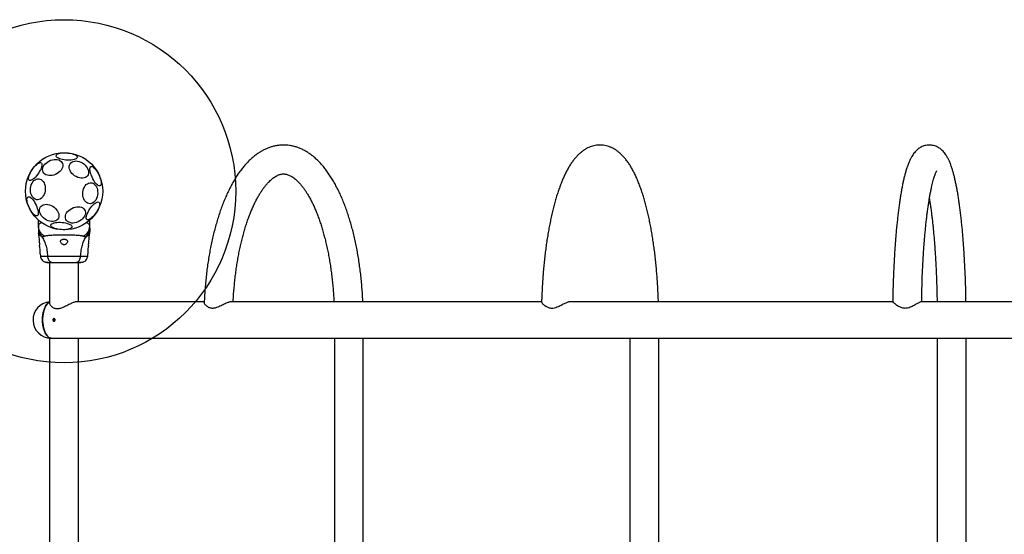
# Model space of a CAD drawing. Units: millimetres. Extents: x 17131 to 23714, y 42786 to 47356.
# Drawn here: x 18971 to 20119, y 45071 to 45671 of the extents above; entities that cross this region are included whole.
import ezdxf

# ---------------------------------------------------------------- set-up
doc = ezdxf.new("R2010")
doc.units = ezdxf.units.MM
doc.header["$LTSCALE"] = 200
doc.layers.add('OTWORY_MONTAŻOWE', color=1, linetype='Continuous')

msp = doc.modelspace()

# ---------------------------------------------------------------- linework, layer by layer
at = {"color": 7, "linetype": 'Continuous', "lineweight": 25}
for p, q in [((18992.8, 45431.2), (18992.8, 45437.9)), ((19052.8, 45431.2), (19052.8, 45437.9)), ((18992.8, 45431.2), (18992.8, 45428.5)), ((18992.8, 45424.3), (18992.8, 45422.6)), ((19052.7, 45422.6), (19052.8, 45424.3)), ((19052.8, 45428.5), (19052.8, 45431.2)), ((18995, 45398.5), (18995.2, 45395.8)), ((19050.3, 45395.8), (19050.5, 45398.5)), ((19005.9, 45388.5), (19005.9, 45341.1)), ((19039.6, 45342.6), (19039.6, 45388.5)), ((19186.1, 45342.6), (19037.7, 45342.6)), ((19579.3, 45342.6), (19217.6, 45342.6)), ((19988.5, 45342.6), (19611.7, 45342.6)), ((20406, 45342.6), (20021.9, 45342.6)), ((19005.9, 45300.3), (19005.9, 44842.6)), ((19007.8, 45300.2), (21837.8, 45300.2)), ((19039.6, 44842.6), (19039.6, 45300.2)), ((19337.8, 45300.2), (19337.8, 44842.6)), ((19371.5, 44842.6), (19371.5, 45300.2)), ((19682.1, 45300.2), (19682.1, 44842.6)), ((19715.8, 44842.6), (19715.8, 45300.2)), ((20040.4, 45300.2), (20040.4, 44842.6)), ((20074.1, 44842.6), (20074.1, 45300.2))]:
    msp.add_line(p, q, dxfattribs=at)
at = {"color": 7, "linetype": 'Continuous', "lineweight": 25, "flags": 128}
for points in [[(19013.5, 45512.9), (19013.8, 45513.6), (19014.3, 45514.3), (19015.3, 45514.9), (19016.5, 45515.4), (19018, 45515.8), (19019.7, 45516.1), (19021.6, 45516.2), (19023.6, 45516.3), (19025.7, 45516.2), (19027.7, 45516), (19029.8, 45515.7), (19031.7, 45515.3), (19033.4, 45514.8), (19035, 45514.2), (19036.3, 45513.6), (19037.2, 45512.9), (19037.9, 45512.1), (19038.2, 45511.4), (19038.1, 45510.7), (19037.7, 45510), (19037, 45509.4), (19035.9, 45508.8), (19034.5, 45508.4), (19032.9, 45508), (19031.1, 45507.8), (19029.2, 45507.7), (19027.1, 45507.7), (19025, 45507.8), (19022.9, 45508.1), (19021, 45508.4), (19019.1, 45508.9), (19017.5, 45509.4), (19016.1, 45510.1), (19014.9, 45510.8), (19014.1, 45511.5), (19013.7, 45512.2), (19013.5, 45512.9)], [(18985.7, 45496.8), (18986.9, 45498.5), (18988.2, 45500.1), (18989.6, 45501.5), (18990.9, 45502.7), (18992.1, 45503.6), (18993.3, 45504.3), (18994.4, 45504.8), (18995.3, 45504.9), (18996, 45504.7), (18996.6, 45504.2), (18996.9, 45503.5), (18997, 45502.4), (18996.9, 45501.2), (18996.5, 45499.7), (18996, 45498.1), (18995.3, 45496.4), (18994.3, 45494.7), (18993.3, 45492.9), (18992.1, 45491.2), (18990.8, 45489.5), (18989.5, 45488), (18988.2, 45486.7), (18986.9, 45485.6), (18985.7, 45484.8), (18984.5, 45484.2), (18983.5, 45483.9), (18982.7, 45484), (18982.1, 45484.3), (18981.6, 45484.9), (18981.4, 45485.8), (18981.4, 45487), (18981.7, 45488.3), (18982.1, 45489.8), (18982.7, 45491.5), (18983.6, 45493.3), (18984.6, 45495), (18985.7, 45496.8)], [(19001.8, 45504.3), (19003.5, 45505.5), (19005.2, 45506.6), (19007.1, 45507.5), (19009.1, 45508.1), (19011.1, 45508.4), (19013, 45508.5), (19014.9, 45508.3), (19016.5, 45507.9), (19018, 45507.1), (19019.3, 45506.2), (19020.2, 45505), (19020.9, 45503.7), (19021.2, 45502.3), (19021.2, 45500.7), (19020.8, 45499.1), (19020.1, 45497.5), (19019.2, 45496), (19017.9, 45494.5), (19016.4, 45493.2), (19014.7, 45492), (19012.9, 45491), (19010.9, 45490.3), (19008.9, 45489.8), (19007, 45489.6), (19005.1, 45489.6), (19003.3, 45490), (19001.7, 45490.6), (19000.4, 45491.4), (18999.3, 45492.4), (18998.5, 45493.7), (18998, 45495.1), (18997.8, 45496.6), (18998, 45498.2), (18998.5, 45499.8), (18999.3, 45501.4), (19000.5, 45502.9), (19001.8, 45504.3)], [(19035.1, 45489.5), (19033.5, 45490.8), (19032, 45492.3), (19030.8, 45493.8), (19029.8, 45495.5), (19029.2, 45497.2), (19028.8, 45498.9), (19028.8, 45500.5), (19029.1, 45502), (19029.7, 45503.3), (19030.6, 45504.5), (19031.8, 45505.4), (19033.2, 45506.1), (19034.8, 45506.6), (19036.6, 45506.7), (19038.4, 45506.5), (19040.3, 45506.1), (19042.2, 45505.4), (19044.1, 45504.4), (19045.8, 45503.3), (19047.3, 45501.9), (19048.7, 45500.4), (19049.8, 45498.8), (19050.6, 45497.1), (19051.1, 45495.4), (19051.3, 45493.7), (19051.2, 45492.2), (19050.7, 45490.7), (19050, 45489.5), (19048.9, 45488.4), (19047.6, 45487.6), (19046.1, 45487), (19044.4, 45486.8), (19042.6, 45486.8), (19040.7, 45487.1), (19038.8, 45487.6), (19036.9, 45488.5), (19035.1, 45489.5)], [(19054.1, 45500.2), (19054.8, 45500.3), (19055.6, 45500.1), (19056.6, 45499.7), (19057.6, 45498.9), (19058.7, 45497.8), (19059.9, 45496.4), (19061, 45494.9), (19062, 45493.2), (19063, 45491.3), (19063.9, 45489.4), (19064.6, 45487.5), (19065.2, 45485.6), (19065.7, 45483.9), (19065.9, 45482.2), (19066, 45480.8), (19065.9, 45479.6), (19065.5, 45478.7), (19065.1, 45478.1), (19064.4, 45477.8), (19063.6, 45477.8), (19062.7, 45478.1), (19061.7, 45478.8), (19060.6, 45479.7), (19059.5, 45480.9), (19058.4, 45482.4), (19057.3, 45484), (19056.3, 45485.8), (19055.4, 45487.7), (19054.6, 45489.6), (19053.9, 45491.5), (19053.4, 45493.3), (19053, 45495), (19052.9, 45496.6), (19052.9, 45497.9), (19053.1, 45498.9), (19053.5, 45499.7), (19054.1, 45500.2)], [(18984.6, 45479), (18985.4, 45480.8), (18986.4, 45482.4), (18987.6, 45483.8), (18988.9, 45484.8), (18990.3, 45485.6), (18991.7, 45486), (18993.2, 45486), (18994.7, 45485.7), (18996, 45485.1), (18997.3, 45484.1), (18998.4, 45482.9), (18999.4, 45481.3), (19000.1, 45479.6), (19000.6, 45477.7), (19000.9, 45475.6), (19000.9, 45473.6), (19000.7, 45471.5), (19000.2, 45469.5), (18999.5, 45467.6), (18998.6, 45465.9), (18997.5, 45464.4), (18996.3, 45463.2), (18994.9, 45462.3), (18993.5, 45461.7), (18992, 45461.5), (18990.5, 45461.6), (18989.1, 45462.1), (18987.8, 45462.9), (18986.6, 45464), (18985.5, 45465.4), (18984.7, 45467.1), (18984.1, 45468.9), (18983.7, 45470.9), (18983.5, 45472.9), (18983.6, 45475), (18984, 45477.1), (18984.6, 45479)], [(19045.6, 45474.4), (19046.4, 45476.2), (19047.4, 45477.8), (19048.6, 45479.1), (19049.9, 45480.2), (19051.3, 45480.9), (19052.8, 45481.3), (19054.3, 45481.4), (19055.7, 45481.1), (19057.1, 45480.4), (19058.4, 45479.4), (19059.5, 45478.2), (19060.4, 45476.7), (19061.2, 45474.9), (19061.7, 45473), (19061.9, 45471), (19062, 45468.9), (19061.7, 45466.8), (19061.3, 45464.8), (19060.6, 45462.9), (19059.7, 45461.2), (19058.6, 45459.8), (19057.3, 45458.6), (19055.9, 45457.6), (19054.5, 45457.1), (19053, 45456.8), (19051.6, 45457), (19050.1, 45457.4), (19048.8, 45458.2), (19047.6, 45459.4), (19046.6, 45460.8), (19045.7, 45462.4), (19045.1, 45464.2), (19044.7, 45466.2), (19044.6, 45468.3), (19044.7, 45470.4), (19045, 45472.4), (19045.6, 45474.4)], [(18991.4, 45442.7), (18990.7, 45442.6), (18989.9, 45442.7), (18988.9, 45443.2), (18987.9, 45444), (18986.8, 45445.1), (18985.7, 45446.5), (18984.5, 45448), (18983.5, 45449.7), (18982.5, 45451.6), (18981.6, 45453.5), (18980.9, 45455.4), (18980.3, 45457.2), (18979.8, 45459), (18979.6, 45460.6), (18979.5, 45462.1), (18979.7, 45463.3), (18980, 45464.2), (18980.4, 45464.8), (18981.1, 45465.1), (18981.9, 45465.1), (18982.8, 45464.8), (18983.8, 45464.1), (18984.9, 45463.2), (18986, 45462), (18987.1, 45460.5), (18988.2, 45458.9), (18989.2, 45457.1), (18990.1, 45455.2), (18990.9, 45453.3), (18991.6, 45451.4), (18992.1, 45449.6), (18992.5, 45447.9), (18992.6, 45446.3), (18992.6, 45445), (18992.4, 45444), (18992, 45443.2), (18991.4, 45442.7)], [(19000.6, 45439), (18998.9, 45440.3), (18997.5, 45441.7), (18996.2, 45443.3), (18995.3, 45445), (18994.6, 45446.7), (18994.3, 45448.3), (18994.2, 45449.9), (18994.5, 45451.5), (18995.1, 45452.8), (18996, 45454), (18997.2, 45454.9), (18998.6, 45455.6), (19000.2, 45456), (19002, 45456.2), (19003.9, 45456), (19005.8, 45455.6), (19007.7, 45454.9), (19009.5, 45453.9), (19011.2, 45452.7), (19012.8, 45451.4), (19014.1, 45449.9), (19015.2, 45448.2), (19016, 45446.6), (19016.5, 45444.9), (19016.7, 45443.2), (19016.6, 45441.6), (19016.2, 45440.2), (19015.4, 45438.9), (19014.4, 45437.9), (19013.1, 45437.1), (19011.5, 45436.5), (19009.8, 45436.2), (19008, 45436.2), (19006.1, 45436.5), (19004.2, 45437.1), (19002.3, 45437.9), (19000.6, 45439)], [(19052.8, 45450.9), (19054.1, 45452.6), (19055.3, 45454.1), (19056.7, 45455.5), (19058, 45456.8), (19059.2, 45457.7), (19060.4, 45458.4), (19061.5, 45458.8), (19062.4, 45459), (19063.1, 45458.8), (19063.7, 45458.3), (19064, 45457.5), (19064.1, 45456.5), (19064, 45455.3), (19063.7, 45453.8), (19063.1, 45452.2), (19062.4, 45450.5), (19061.4, 45448.7), (19060.4, 45447), (19059.2, 45445.2), (19057.9, 45443.6), (19056.6, 45442.1), (19055.3, 45440.8), (19054, 45439.7), (19052.8, 45438.9), (19051.7, 45438.3), (19050.7, 45438), (19049.8, 45438.1), (19049.2, 45438.4), (19048.8, 45439), (19048.5, 45439.9), (19048.5, 45441.1), (19048.8, 45442.4), (19049.2, 45443.9), (19049.9, 45445.6), (19050.7, 45447.3), (19051.7, 45449.1), (19052.8, 45450.9)], [(19028.3, 45449.1), (19029.9, 45450.3), (19031.7, 45451.4), (19033.6, 45452.3), (19035.6, 45452.9), (19037.6, 45453.2), (19039.5, 45453.3), (19041.3, 45453.1), (19043, 45452.7), (19044.5, 45451.9), (19045.7, 45451), (19046.7, 45449.8), (19047.3, 45448.5), (19047.7, 45447.1), (19047.6, 45445.5), (19047.3, 45443.9), (19046.6, 45442.3), (19045.6, 45440.8), (19044.4, 45439.3), (19042.9, 45438), (19041.2, 45436.8), (19039.3, 45435.8), (19037.4, 45435.1), (19035.4, 45434.6), (19033.4, 45434.4), (19031.6, 45434.4), (19029.8, 45434.8), (19028.2, 45435.4), (19026.8, 45436.2), (19025.7, 45437.2), (19024.9, 45438.5), (19024.4, 45439.9), (19024.3, 45441.4), (19024.5, 45443), (19025, 45444.6), (19025.8, 45446.2), (19026.9, 45447.7), (19028.3, 45449.1)], [(19032, 45430), (19031.7, 45429.3), (19031.2, 45428.6), (19030.3, 45428), (19029, 45427.5), (19027.6, 45427.1), (19025.8, 45426.8), (19023.9, 45426.6), (19021.9, 45426.6), (19019.9, 45426.7), (19017.8, 45426.8), (19015.7, 45427.1), (19013.8, 45427.6), (19012.1, 45428.1), (19010.5, 45428.7), (19009.3, 45429.3), (19008.3, 45430), (19007.6, 45430.8), (19007.3, 45431.5), (19007.4, 45432.2), (19007.8, 45432.9), (19008.6, 45433.5), (19009.6, 45434), (19011, 45434.5), (19012.6, 45434.9), (19014.4, 45435.1), (19016.4, 45435.2), (19018.4, 45435.2), (19020.5, 45435.1), (19022.6, 45434.8), (19024.5, 45434.5), (19026.4, 45434), (19028, 45433.4), (19029.4, 45432.8), (19030.6, 45432.1), (19031.4, 45431.4), (19031.9, 45430.7), (19032, 45430)], [(19005.9, 45342.3), (19005.8, 45342.3), (19004.6, 45341.5), (19003.4, 45340.5), (19002.2, 45339.1), (19001.2, 45337.4), (19000.3, 45335.5), (18999.5, 45333.3), (18998.8, 45330.9), (18998.3, 45328.3), (18998, 45325.7), (18997.8, 45322.9), (18997.8, 45320.1)], [(19007.8, 45300.2), (19006.4, 45300.4), (19005.2, 45301), (19003.9, 45301.9), (19002.8, 45303.1), (19001.7, 45304.6), (19000.7, 45306.5), (18999.8, 45308.5), (18999.1, 45310.8), (18998.5, 45313.3), (18998.1, 45316), (18997.8, 45318.7), (18997.8, 45321.4), (18997.8, 45324.2), (18998.1, 45326.9), (18998.5, 45329.6), (18999.1, 45332), (18999.8, 45334.4), (19000.7, 45336.4), (19001.7, 45338.3), (19002.8, 45339.8), (19003.9, 45341), (19005.2, 45341.9), (19005.9, 45342.3)], [(18997.8, 45320.1), (18997.9, 45317.4), (18998.3, 45314.7), (18998.8, 45312.1), (18999.4, 45309.7), (19000.2, 45307.5), (19001.1, 45305.6), (19002.2, 45303.9), (19003.3, 45302.5), (19004.5, 45301.4), (19005.8, 45300.7), (19007.1, 45300.3), (19007.8, 45300.2)]]:
    msp.add_lwpolyline(points, dxfattribs=at)
at = {"color": 7, "linetype": 'Continuous', "lineweight": 25}
msp.add_circle((19022.8, 45471.4), 45, dxfattribs=at)
for centre, radius, start, end in [((18964, 45401), 31.1, 355.4887, 13.9056), ((19007.8, 45321.4), 21.2, 95.0062, 181.6765), ((19007.8, 45321.4), 21.2, 181.6765, 270)]:
    msp.add_arc(centre, radius, start, end, dxfattribs=at)
for points, knots in [([(19371, 45342.6), (19370.9, 45344.9), (19370.7, 45349.8), (19370.2, 45357.2), (19369.5, 45365), (19368.7, 45372.8), (19367.8, 45380.4), (19366.8, 45388), (19365.6, 45395.5), (19364.3, 45402.8), (19362.8, 45410.1), (19361.3, 45417.2), (19359.6, 45424.2), (19357.8, 45431), (19355.9, 45437.7), (19353.8, 45444.2), (19351.7, 45450.5), (19349.4, 45456.6), (19347, 45462.6), (19344.4, 45468.3), (19341.8, 45473.9), (19339, 45479.2), (19336.1, 45484.3), (19333.1, 45489.2), (19330, 45493.8), (19326.7, 45498.1), (19323.4, 45502.2), (19319.9, 45506), (19316.3, 45509.4), (19312.6, 45512.6), (19308.8, 45515.4), (19305, 45517.8), (19301.1, 45519.9), (19297.2, 45521.7), (19293.3, 45523.1), (19289.4, 45524.1), (19285.4, 45524.9), (19281.5, 45525.3), (19277.6, 45525.3), (19273.7, 45525.1), (19269.9, 45524.5), (19266, 45523.7), (19262.3, 45522.5), (19258.5, 45521), (19254.8, 45519.2), (19251.1, 45517.1), (19247.5, 45514.7), (19243.9, 45512), (19240.4, 45508.9), (19236.9, 45505.5), (19233.5, 45501.8), (19230.2, 45497.8), (19227, 45493.5), (19223.9, 45488.9), (19220.9, 45484), (19218, 45478.9), (19215.3, 45473.6), (19212.6, 45468), (19210.1, 45462.3), (19207.7, 45456.3), (19205.4, 45450.1), (19203.2, 45443.7), (19201.2, 45437.2), (19199.3, 45430.5), (19197.5, 45423.7), (19195.8, 45416.7), (19194.3, 45409.5), (19192.8, 45402.3), (19191.5, 45394.9), (19190.4, 45387.4), (19189.3, 45379.8), (19188.4, 45372.1), (19187.6, 45364.4), (19187, 45356.6), (19186.5, 45349.1), (19186.2, 45344.1), (19186.1, 45341.8)], [0, 0, 0, 0, 0.011692, 0.025391, 0.039096, 0.052809, 0.066531, 0.080264, 0.094011, 0.107773, 0.121552, 0.135352, 0.149173, 0.16302, 0.176895, 0.190801, 0.20474, 0.218717, 0.232734, 0.246794, 0.260897, 0.275046, 0.289238, 0.303467, 0.317724, 0.331989, 0.34623, 0.360407, 0.374473, 0.388374, 0.402058, 0.415482, 0.42862, 0.441466, 0.454033, 0.466353, 0.478468, 0.490428, 0.502288, 0.514106, 0.525923, 0.537792, 0.549767, 0.561901, 0.574236, 0.586811, 0.599649, 0.612761, 0.626139, 0.639759, 0.653584, 0.667567, 0.681661, 0.69582, 0.710009, 0.724195, 0.738359, 0.752491, 0.766586, 0.780641, 0.794656, 0.808632, 0.822572, 0.836479, 0.850355, 0.864203, 0.878025, 0.891825, 0.905605, 0.919367, 0.933114, 0.946848, 0.96057, 0.974283, 0.987987, 1, 1, 1, 1]), ([(19715.5, 45342.6), (19715.4, 45344.8), (19715.2, 45349.6), (19714.9, 45356.9), (19714.4, 45364.6), (19713.9, 45372.3), (19713.3, 45379.8), (19712.6, 45387.3), (19711.8, 45394.7), (19710.9, 45402), (19709.9, 45409.2), (19708.9, 45416.2), (19707.8, 45423.1), (19706.6, 45429.8), (19705.3, 45436.4), (19703.9, 45442.8), (19702.5, 45449.1), (19700.9, 45455.1), (19699.3, 45461), (19697.6, 45466.7), (19695.8, 45472.2), (19693.9, 45477.4), (19692, 45482.5), (19689.9, 45487.4), (19687.7, 45492), (19685.4, 45496.5), (19683, 45500.7), (19680.5, 45504.6), (19677.7, 45508.3), (19674.9, 45511.7), (19672, 45514.6), (19669.2, 45517.1), (19666.5, 45519.2), (19663.7, 45520.9), (19660.7, 45522.4), (19657.7, 45523.6), (19654.5, 45524.5), (19651.3, 45525.1), (19648.1, 45525.3), (19644.9, 45525.3), (19641.8, 45524.8), (19638.8, 45524.1), (19635.8, 45523.1), (19632.9, 45521.9), (19630, 45520.3), (19627.3, 45518.4), (19624.5, 45516.2), (19621.8, 45513.7), (19619.1, 45510.9), (19616.5, 45507.6), (19613.9, 45504), (19611.4, 45500.1), (19609, 45495.9), (19606.7, 45491.4), (19604.5, 45486.7), (19602.5, 45481.7), (19600.5, 45476.5), (19598.6, 45471.2), (19596.8, 45465.6), (19595.1, 45459.8), (19593.5, 45453.9), (19592, 45447.7), (19590.6, 45441.4), (19589.2, 45434.9), (19587.9, 45428.3), (19586.7, 45421.5), (19585.6, 45414.6), (19584.6, 45407.5), (19583.6, 45400.3), (19582.8, 45393), (19582, 45385.5), (19581.3, 45378), (19580.7, 45370.4), (19580.2, 45362.7), (19579.8, 45355), (19579.5, 45348.2), (19579.4, 45343.9), (19579.3, 45342.3)], [0, 0, 0, 0, 0.011342, 0.025057, 0.038777, 0.052503, 0.066239, 0.079985, 0.093743, 0.107516, 0.121306, 0.135116, 0.148949, 0.162808, 0.176698, 0.190623, 0.204589, 0.218603, 0.232671, 0.246803, 0.261008, 0.275299, 0.289688, 0.304189, 0.318816, 0.333579, 0.348475, 0.363481, 0.378513, 0.393392, 0.407895, 0.420271, 0.432028, 0.443225, 0.453951, 0.465394, 0.476393, 0.487048, 0.497471, 0.507769, 0.51803, 0.528328, 0.538762, 0.549431, 0.560439, 0.571893, 0.583893, 0.596521, 0.609814, 0.623737, 0.63817, 0.65293, 0.667832, 0.682709, 0.697489, 0.712147, 0.726682, 0.741102, 0.75542, 0.769647, 0.783797, 0.797879, 0.811903, 0.825878, 0.83981, 0.853705, 0.867568, 0.881403, 0.895215, 0.909006, 0.92278, 0.936539, 0.950285, 0.964021, 0.977747, 0.991467, 1, 1, 1, 1]), ([(20074, 45342.6), (20073.9, 45344.7), (20073.9, 45349.3), (20073.7, 45356.5), (20073.5, 45364.1), (20073.2, 45371.7), (20072.9, 45379.1), (20072.5, 45386.5), (20072.1, 45393.8), (20071.7, 45401), (20071.2, 45408), (20070.7, 45414.9), (20070.2, 45421.7), (20069.6, 45428.3), (20068.9, 45434.8), (20068.2, 45441), (20067.5, 45447.1), (20066.8, 45453), (20066, 45458.7), (20065.2, 45464.2), (20064.3, 45469.5), (20063.4, 45474.6), (20062.4, 45479.4), (20061.4, 45484.1), (20060.4, 45488.5), (20059.3, 45492.8), (20058.1, 45496.8), (20056.8, 45500.7), (20055.4, 45504.5), (20053.9, 45508.1), (20052.3, 45511.2), (20050.6, 45513.9), (20049, 45516.1), (20047.3, 45518), (20045.6, 45519.7), (20043.8, 45521.2), (20041.8, 45522.4), (20039.8, 45523.5), (20037.5, 45524.4), (20035, 45525), (20032.4, 45525.3), (20029.9, 45525.3), (20027.3, 45525), (20025, 45524.4), (20022.7, 45523.5), (20020.6, 45522.4), (20018.7, 45521.1), (20016.9, 45519.7), (20015.3, 45518.1), (20013.7, 45516.3), (20012.1, 45514.2), (20010.6, 45511.8), (20009.1, 45509), (20007.5, 45505.6), (20006, 45501.7), (20004.7, 45497.6), (20003.4, 45493.3), (20002.2, 45488.9), (20001.2, 45484.4), (20000.1, 45479.6), (19999.2, 45474.7), (19998.2, 45469.5), (19997.4, 45464.2), (19996.5, 45458.6), (19995.7, 45452.9), (19995, 45447), (19994.3, 45440.9), (19993.6, 45434.6), (19992.9, 45428.1), (19992.3, 45421.5), (19991.8, 45414.7), (19991.3, 45407.8), (19990.8, 45400.7), (19990.4, 45393.5), (19990, 45386.2), (19989.6, 45378.8), (19989.3, 45371.4), (19989, 45363.8), (19988.8, 45356.2), (19988.7, 45349.1), (19988.6, 45344.6), (19988.6, 45342.6)], [0, 0, 0, 0, 0.010901, 0.024599, 0.0383, 0.052005, 0.065716, 0.079432, 0.093157, 0.10689, 0.120634, 0.13439, 0.14816, 0.161948, 0.175756, 0.189588, 0.203447, 0.217341, 0.231274, 0.245256, 0.259298, 0.273413, 0.28762, 0.301943, 0.316417, 0.33109, 0.346028, 0.361332, 0.377144, 0.393648, 0.40909, 0.422152, 0.433248, 0.442976, 0.451732, 0.4598, 0.467389, 0.47465, 0.481696, 0.489293, 0.496689, 0.503939, 0.511107, 0.518242, 0.525417, 0.532718, 0.540251, 0.548154, 0.556602, 0.565826, 0.576133, 0.58793, 0.601685, 0.617574, 0.634648, 0.651174, 0.666983, 0.682258, 0.697157, 0.71179, 0.726226, 0.740516, 0.754693, 0.76878, 0.782799, 0.79676, 0.810674, 0.824551, 0.838396, 0.852214, 0.866011, 0.879788, 0.89355, 0.907298, 0.921034, 0.934761, 0.94848, 0.962193, 0.975899, 0.989601, 1, 1, 1, 1]), ([(19219.9, 45342.6), (19220, 45344.6), (19220.2, 45349.1), (19220.7, 45355.9), (19221.4, 45363.1), (19222.1, 45370.3), (19223, 45377.3), (19224, 45384.3), (19225.1, 45391.1), (19226.3, 45397.8), (19227.6, 45404.4), (19229, 45410.8), (19230.6, 45417), (19232.2, 45423), (19233.9, 45428.8), (19235.7, 45434.5), (19237.5, 45439.9), (19239.5, 45445), (19241.5, 45449.9), (19243.5, 45454.6), (19245.7, 45459), (19247.8, 45463.1), (19250, 45467), (19252.2, 45470.5), (19254.4, 45473.8), (19256.6, 45476.8), (19258.8, 45479.5), (19261, 45481.9), (19263.1, 45484), (19265.2, 45485.8), (19267.2, 45487.4), (19269.2, 45488.6), (19271, 45489.7), (19272.8, 45490.5), (19274.6, 45491.1), (19276.4, 45491.5), (19278.2, 45491.6), (19280.1, 45491.6), (19281.9, 45491.2), (19283.7, 45490.7), (19285.5, 45490), (19287.3, 45489.1), (19289.3, 45487.9), (19291.4, 45486.3), (19293.5, 45484.6), (19295.6, 45482.5), (19297.8, 45480.2), (19300, 45477.5), (19302.2, 45474.6), (19304.4, 45471.4), (19306.6, 45468), (19308.8, 45464.2), (19310.9, 45460.2), (19313.1, 45455.9), (19315.1, 45451.3), (19317.1, 45446.5), (19319.1, 45441.4), (19321, 45436.1), (19322.8, 45430.6), (19324.5, 45424.9), (19326.1, 45418.9), (19327.7, 45412.8), (19329.1, 45406.5), (19330.5, 45400), (19331.7, 45393.3), (19332.9, 45386.6), (19333.9, 45379.7), (19334.8, 45372.6), (19335.6, 45365.5), (19336.3, 45358.3), (19336.8, 45351), (19337.2, 45345.8), (19337.3, 45343), (19337.3, 45342.6)], [0, 0, 0, 0, 0.011603, 0.025998, 0.040385, 0.054763, 0.069129, 0.083481, 0.097818, 0.112136, 0.126434, 0.140708, 0.154956, 0.169175, 0.183361, 0.197511, 0.211622, 0.22569, 0.239711, 0.253683, 0.2676, 0.281462, 0.295266, 0.309012, 0.322702, 0.336342, 0.349941, 0.363515, 0.377086, 0.390683, 0.404354, 0.418171, 0.432241, 0.446717, 0.46183, 0.477927, 0.495505, 0.515016, 0.532129, 0.547693, 0.562243, 0.576133, 0.590848, 0.605073, 0.618993, 0.632738, 0.646393, 0.660014, 0.673633, 0.687272, 0.700947, 0.714669, 0.728445, 0.742276, 0.756163, 0.770103, 0.784096, 0.798136, 0.812222, 0.82635, 0.840515, 0.854716, 0.868947, 0.883207, 0.897492, 0.911799, 0.926127, 0.940471, 0.95483, 0.969202, 0.983584, 0.997975, 1, 1, 1, 1]), ([(20022.3, 45342.3), (20022.3, 45344.6), (20022.4, 45349.4), (20022.6, 45356.7), (20022.8, 45364.1), (20023, 45371.4), (20023.3, 45378.7), (20023.7, 45385.8), (20024.1, 45392.9), (20024.5, 45399.8), (20025, 45406.5), (20025.5, 45413.1), (20026, 45419.5), (20026.6, 45425.8), (20027.2, 45431.9), (20027.8, 45437.7), (20028.5, 45443.4), (20029.2, 45448.8), (20029.9, 45454), (20030.7, 45458.9), (20031.4, 45463.6), (20032.2, 45467.9), (20033, 45472), (20033.8, 45475.9), (20034.6, 45479.3), (20035.4, 45482.5), (20036.2, 45485.4), (20036.9, 45487.8), (20037.7, 45490), (20038.3, 45491.8), (20038.9, 45493.2), (20039.4, 45494.2), (20039.7, 45494.8), (20040, 45495.1), (20040, 45495.2), (20040, 45495.2)], [0, 0, 0, 0, 0.029872, 0.062491, 0.095101, 0.1277, 0.160286, 0.192855, 0.225405, 0.257932, 0.290432, 0.3229, 0.355331, 0.38772, 0.420059, 0.452339, 0.48455, 0.51668, 0.548716, 0.580637, 0.612425, 0.644049, 0.675479, 0.706672, 0.737579, 0.768136, 0.798267, 0.827874, 0.856847, 0.885054, 0.912345, 0.938568, 0.96099, 0.982222, 1, 1, 1, 1]), ([(20031.3, 45462.5), (20031.4, 45461.9), (20031.7, 45459.8), (20032.3, 45455.8), (20033.1, 45450.8), (20033.8, 45445.5), (20034.4, 45440), (20035.1, 45434.2), (20035.7, 45428.3), (20036.3, 45422.1), (20036.8, 45415.8), (20037.4, 45409.2), (20037.8, 45402.6), (20038.3, 45395.7), (20038.7, 45388.8), (20039, 45381.7), (20039.4, 45374.5), (20039.6, 45367.2), (20039.9, 45359.8), (20040.1, 45352.3), (20040.2, 45346.6), (20040.3, 45343.4), (20040.3, 45342.6)], [0, 0, 0, 0, 0.022065, 0.074367, 0.126945, 0.179752, 0.232752, 0.285913, 0.339211, 0.392624, 0.446135, 0.499729, 0.553395, 0.607122, 0.6609, 0.714723, 0.768584, 0.822476, 0.876395, 0.930336, 0.984294, 1, 1, 1, 1]), ([(19000.5, 45418.9), (18999.4, 45419.6), (18997.1, 45420.9), (18994.7, 45423.9), (18993.1, 45427.4), (18992.9, 45429.9), (18992.8, 45431.2)], [0, 0, 0, 0, 0.249985, 0.499965, 0.749892, 1, 1, 1, 1]), ([(18992.8, 45428.5), (18992.8, 45427.6), (18992.9, 45425.9), (18993.7, 45423.3), (18995, 45420.9), (18996.1, 45419.5), (18996.7, 45418.8)], [0, 0, 0, 0, 0.25003, 0.50001, 0.750003, 1, 1, 1, 1]), ([(18992.8, 45428.5), (18992.8, 45428.2), (18992.8, 45427.5), (18992.8, 45426.5), (18992.8, 45425.7), (18992.8, 45425.1), (18992.8, 45424.6), (18992.8, 45424.3), (18992.8, 45424.3), (18992.8, 45424.3)], [0, 0, 0, 0, 0.1446252, 0.2872342, 0.4309307, 0.5715664, 0.7144215, 0.857087, 1, 1, 1, 1]), ([(18992.8, 45422.7), (18993.2, 45419.5), (18993.7, 45414.8), (18994, 45410), (18994.2, 45408.4)], [0, 0, 0, 0, 0.6723189, 1, 1, 1, 1]), ([(19045, 45418.9), (19046.1, 45419.6), (19048.4, 45420.9), (19050.8, 45423.9), (19052.4, 45427.4), (19052.7, 45429.9), (19052.8, 45431.2)], [0, 0, 0, 0, 0.249984, 0.500012, 0.749993, 1, 1, 1, 1]), ([(19048.8, 45418.8), (19049.4, 45419.5), (19050.6, 45420.9), (19051.8, 45423.3), (19052.6, 45425.9), (19052.7, 45427.6), (19052.8, 45428.5)], [0, 0, 0, 0, 0.249997, 0.49999, 0.74997, 1, 1, 1, 1]), ([(19051.3, 45408.5), (19051.5, 45410), (19051.8, 45414.8), (19052.3, 45419.5), (19052.7, 45422.7)], [0, 0, 0, 0, 0.32739, 1, 1, 1, 1]), ([(19052.8, 45428.5), (19052.8, 45428.2), (19052.8, 45427.5), (19052.8, 45426.5), (19052.8, 45425.7), (19052.8, 45425.1), (19052.8, 45424.6), (19052.8, 45424.3), (19052.8, 45424.3), (19052.8, 45424.3)], [0, 0, 0, 0, 0.14456, 0.287016, 0.430697, 0.571333, 0.714226, 0.856985, 1, 1, 1, 1]), ([(19000.5, 45418.9), (19000, 45418.7), (18999.4, 45418.5), (18998.5, 45418.4), (18998, 45418.4), (18997.4, 45418.5), (18997, 45418.7), (18996.7, 45418.8)], [0, 0, 0, 0, 0.43693, 0.555963, 0.68319, 0.825251, 1, 1, 1, 1]), ([(18996.7, 45418.8), (18997.7, 45417.3), (18999.5, 45414.3), (19001.5, 45408.7), (19003, 45402.5), (19003.3, 45398.1), (19003.5, 45395.8)], [0, 0, 0, 0, 0.235165, 0.474983, 0.727597, 1, 1, 1, 1]), ([(19045, 45418.9), (19044.6, 45419), (19043.8, 45419.3), (19041.9, 45419.6), (19039.6, 45419.8), (19036.9, 45420), (19033.7, 45420.1), (19030.2, 45420.2), (19026.6, 45420.2), (19022.8, 45420.3), (19019, 45420.2), (19015.3, 45420.2), (19011.8, 45420.1), (19008.6, 45420), (19005.9, 45419.8), (19003.6, 45419.6), (19001.7, 45419.3), (19000.9, 45419), (19000.5, 45418.9)], [0, 0, 0, 0, 0.055709, 0.115624, 0.177748, 0.241247, 0.305476, 0.370139, 0.435032, 0.50001, 0.564996, 0.629831, 0.694543, 0.758731, 0.822253, 0.884375, 0.944291, 1, 1, 1, 1]), ([(19026.8, 45413), (19026.7, 45413.4), (19026.6, 45414.1), (19025.7, 45414.8), (19024.6, 45415.3), (19023.3, 45415.5), (19022, 45415.5), (19020.8, 45415.3), (19019.9, 45414.9), (19019.1, 45414.3), (19018.7, 45413.4), (19018.7, 45412.4), (19019.3, 45411.1), (19020.2, 45410), (19021.3, 45409.3), (19022.2, 45409), (19023.2, 45409), (19024.1, 45409.2), (19025.2, 45409.9), (19026.1, 45410.9), (19026.7, 45412), (19026.7, 45412.7), (19026.8, 45413)], [0, 0, 0, 0, 0.070514, 0.122873, 0.175477, 0.221958, 0.264508, 0.306059, 0.348902, 0.395156, 0.447172, 0.50761, 0.578779, 0.645894, 0.687507, 0.720096, 0.752893, 0.781635, 0.824543, 0.889115, 0.956429, 1, 1, 1, 1]), ([(19042, 45395.8), (19042.2, 45398.1), (19042.6, 45402.5), (19044, 45408.7), (19046, 45414.3), (19047.8, 45417.3), (19048.8, 45418.8)], [0, 0, 0, 0, 0.272403, 0.525017, 0.764835, 1, 1, 1, 1]), ([(19048.8, 45418.8), (19048.4, 45418.7), (19047.9, 45418.4), (19047.1, 45418.4), (19046.2, 45418.4), (19045.5, 45418.7), (19045, 45418.9)], [0, 0, 0, 0, 0.224229, 0.402284, 0.563082, 1, 1, 1, 1]), ([(19051.3, 45408.5), (19051.3, 45408.4), (19051.3, 45408.3), (19051.1, 45407.5), (19050.9, 45406.2), (19050.6, 45404.7), (19050.4, 45402.9), (19050.4, 45401.3), (19050.4, 45399.9), (19050.5, 45398.9), (19050.5, 45398.4), (19050.5, 45398.5), (19050.5, 45398.5)], [0, 0, 0, 0, 0.105379, 0.210712, 0.317405, 0.426352, 0.535477, 0.642392, 0.747872, 0.854166, 0.961419, 1, 1, 1, 1]), ([(18995.2, 45395.8), (18995.3, 45395.1), (18995.6, 45393.6), (18996.7, 45391.6), (18998.2, 45390), (18999.6, 45389.3), (19000.3, 45389)], [0, 0, 0, 0, 0.249938, 0.499965, 0.750052, 1, 1, 1, 1]), ([(19000.2, 45389), (19000.7, 45388.9), (19001.7, 45388.5), (19002.9, 45388.5), (19003.6, 45388.5)], [0, 0, 0, 0, 0.511244, 1, 1, 1, 1]), ([(19000.3, 45389), (19000.6, 45388.9), (19001.1, 45388.8), (19002.5, 45388.6), (19004.1, 45388.5), (19005.4, 45388.5), (19005.9, 45388.5)], [0, 0, 0, 0, 0.282252, 0.555735, 0.818946, 1, 1, 1, 1]), ([(19003.5, 45395.8), (19004.9, 45395.8), (19007.6, 45395.8), (19012.3, 45395.7), (19017.4, 45395.6), (19022.7, 45395.6), (19028.1, 45395.6), (19033.2, 45395.7), (19037.9, 45395.8), (19040.6, 45395.8), (19042, 45395.8)], [0, 0, 0, 0, 0.124445, 0.248458, 0.373453, 0.499821, 0.626066, 0.750997, 0.875313, 1, 1, 1, 1]), ([(19003.5, 45395.8), (19003.6, 45395), (19003.8, 45393.6), (19004.5, 45391.6), (19005.7, 45389.9), (19007.2, 45388.7), (19008.4, 45388.5), (19009, 45388.5)], [0, 0, 0, 0, 0.186724, 0.373507, 0.560342, 0.780155, 1, 1, 1, 1]), ([(19003.6, 45388.5), (19003.9, 45388.5), (19004.5, 45388.5), (19006.4, 45388.5), (19008.1, 45388.5), (19009, 45388.5)], [0, 0, 0, 0, 0.333508, 0.666502, 1, 1, 1, 1]), ([(19009, 45388.5), (19009.9, 45388.5), (19011.9, 45388.5), (19015.3, 45388.5), (19018.9, 45388.5), (19022.7, 45388.5), (19026.5, 45388.5), (19030.2, 45388.5), (19033.6, 45388.5), (19035.6, 45388.5), (19036.6, 45388.5)], [0, 0, 0, 0, 0.124909, 0.2498438, 0.374593, 0.4997923, 0.6249559, 0.7496626, 0.8747757, 1, 1, 1, 1]), ([(19036.6, 45388.5), (19037.1, 45388.5), (19038.1, 45388.6), (19039.5, 45389.6), (19040.7, 45391.1), (19041.7, 45393.2), (19041.9, 45394.9), (19042, 45395.8)], [0, 0, 0, 0, 0.186757, 0.373536, 0.560284, 0.780199, 1, 1, 1, 1]), ([(19036.6, 45388.5), (19037.4, 45388.5), (19039.1, 45388.5), (19041, 45388.5), (19042, 45388.5), (19042.5, 45388.5), (19042.3, 45388.5), (19042.3, 45388.5)], [0, 0, 0, 0, 0.247184, 0.494412, 0.742137, 0.990542, 1, 1, 1, 1]), ([(19037.6, 45388.6), (19038.6, 45388.6), (19040.7, 45388.7), (19043, 45388.8), (19044.6, 45388.9), (19045, 45389), (19045.2, 45389)], [0, 0, 0, 0, 0.243502, 0.491196, 0.743285, 1, 1, 1, 1]), ([(19040.5, 45388.5), (19041.5, 45388.5), (19043.6, 45388.5), (19044.7, 45388.9), (19045.3, 45389)], [0, 0, 0, 0, 0.483417, 1, 1, 1, 1]), ([(19045.2, 45389), (19045.9, 45389.3), (19047.3, 45390), (19048.8, 45391.6), (19050, 45393.6), (19050.2, 45395.1), (19050.3, 45395.8)], [0, 0, 0, 0, 0.249937, 0.500027, 0.750052, 1, 1, 1, 1]), ([(19037.7, 45342.6), (19037.7, 45342.6), (19037.3, 45342.7), (19036.4, 45342.5), (19035, 45342.2), (19033.4, 45341.6), (19031.5, 45340.8), (19029.4, 45339.8), (19027.1, 45338.6), (19024.6, 45337.4), (19022, 45336.1), (19019.6, 45335.2), (19017.6, 45334.6), (19015.8, 45334.3), (19014.1, 45334.3), (19012.4, 45334.6), (19010.8, 45335.2), (19009.2, 45336.2), (19007.7, 45337.5), (19006.6, 45339), (19006, 45340.3), (19006, 45340.8), (19006, 45341.1)], [0, 0, 0, 0, 0.0015862, 0.052759, 0.099036, 0.1464782, 0.1965648, 0.2476782, 0.3076795, 0.368909, 0.4275743, 0.4876289, 0.5270189, 0.5673886, 0.6068434, 0.647653, 0.6955264, 0.744745, 0.8145948, 0.8864188, 0.9571768, 1, 1, 1, 1]), ([(19217.9, 45342.6), (19217.7, 45342.6), (19217.2, 45342.6), (19216, 45342.4), (19214.5, 45341.9), (19212.7, 45341.2), (19210.6, 45340.3), (19208.3, 45339.2), (19205.8, 45337.9), (19203.2, 45336.7), (19200.3, 45335.6), (19197.6, 45334.9), (19195.3, 45334.8), (19193.6, 45335.1), (19192, 45335.6), (19190.3, 45336.5), (19188.7, 45337.7), (19187.3, 45339.2), (19186.5, 45340.5), (19186.1, 45341.4), (19186.2, 45341.7), (19186.2, 45341.8)], [0, 0, 0, 0, 0.02879, 0.074551, 0.121421, 0.171843, 0.223289, 0.283958, 0.345877, 0.40332, 0.46208, 0.538296, 0.576138, 0.615331, 0.659639, 0.705197, 0.772494, 0.841651, 0.910971, 0.982434, 1, 1, 1, 1]), ([(19612, 45342.6), (19611.8, 45342.6), (19611.4, 45342.6), (19610.4, 45342.3), (19609.1, 45341.9), (19607.5, 45341.1), (19605.6, 45340.2), (19603.4, 45339), (19601, 45337.8), (19598.5, 45336.6), (19595.7, 45335.5), (19593, 45334.9), (19590.6, 45334.8), (19588.8, 45335.1), (19587, 45335.7), (19585.1, 45336.6), (19583.2, 45337.8), (19581.5, 45339.3), (19580.2, 45340.6), (19579.5, 45341.6), (19579.3, 45342.2), (19579.3, 45342.3), (19579.3, 45342.3)], [0, 0, 0, 0, 0.034201, 0.077727, 0.122295, 0.170631, 0.219943, 0.278258, 0.337793, 0.390381, 0.444139, 0.51594, 0.551581, 0.588464, 0.631171, 0.675075, 0.739724, 0.806169, 0.872492, 0.940945, 0.988832, 1, 1, 1, 1]), ([(20021.9, 45342.6), (20021.7, 45342.6), (20021.5, 45342.6), (20020.7, 45342.3), (20019.6, 45341.8), (20018.3, 45341.1), (20016.6, 45340.1), (20014.6, 45339), (20012.4, 45337.7), (20010, 45336.6), (20007.3, 45335.5), (20004.6, 45334.9), (20002.1, 45334.9), (20000.2, 45335.1), (19998.4, 45335.7), (19996.3, 45336.6), (19994.1, 45337.9), (19992.1, 45339.3), (19990.4, 45340.7), (19989.3, 45341.7), (19988.7, 45342.3), (19988.5, 45342.6), (19988.6, 45342.6), (19988.6, 45342.6)], [0, 0, 0, 0, 0.03249, 0.0741686, 0.1168365, 0.1632493, 0.2105951, 0.2666378, 0.3238596, 0.3734895, 0.4242123, 0.4927089, 0.5267037, 0.5618771, 0.6029669, 0.6452082, 0.7073143, 0.7711508, 0.8347675, 0.900459, 0.9461027, 0.9929765, 1, 1, 1, 1]), ([(19009.9, 45322.3), (19010.1, 45322.5), (19010.3, 45322.7), (19010.7, 45322.9), (19011.1, 45323), (19011.6, 45322.8), (19011.9, 45322.6), (19012.2, 45322.1), (19012.3, 45321.7), (19012.3, 45321.1), (19012.2, 45320.7), (19011.9, 45320.3), (19011.5, 45320), (19011.1, 45319.9), (19010.6, 45320), (19010.2, 45320.2), (19009.9, 45320.6), (19009.7, 45321.1), (19009.7, 45321.6), (19009.8, 45322), (19009.9, 45322.3), (19009.9, 45322.3)], [0, 0, 0, 0, 0.0537332, 0.1074694, 0.1611423, 0.2146989, 0.2682703, 0.3219624, 0.3756741, 0.4292997, 0.4828636, 0.5364987, 0.5902184, 0.6438925, 0.6974569, 0.751022, 0.8047125, 0.8584566, 0.912101, 0.9656363, 1, 1, 1, 1]), ([(19011.1, 45321.7), (19011.2, 45321.9), (19011.3, 45322.2), (19011.5, 45322.5), (19011.7, 45322.7), (19011.7, 45322.7)], [0, 0, 0, 0, 0.41822, 0.836328, 1, 1, 1, 1]), ([(19011.7, 45320.2), (19011.6, 45320.3), (19011.4, 45320.5), (19011.2, 45320.9), (19011.1, 45321.3), (19011.1, 45321.6), (19011.1, 45321.7)], [0, 0, 0, 0, 0.248436, 0.533045, 0.817288, 1, 1, 1, 1])]:
    msp.add_open_spline(points, degree=3, knots=knots, dxfattribs=at)
at = {"color": 1, "linetype": 'Continuous', "lineweight": 25}
for points, knots in [([(18996.8, 45434.8), (18996.4, 45434.7), (18995.6, 45434.3), (18994.7, 45433.8), (18993.9, 45433.2), (18993.4, 45432.8), (18993.1, 45432.4), (18992.9, 45432), (18992.8, 45431.6), (18992.8, 45431.3), (18992.8, 45431.2)], [0, 0, 0, 0, 0.1212, 0.312133, 0.474676, 0.593182, 0.683544, 0.793962, 0.894925, 1, 1, 1, 1]), ([(19052.8, 45431.2), (19052.7, 45431.3), (19052.7, 45431.7), (19052.5, 45432.2), (19052.2, 45432.6), (19051.6, 45433.2), (19050.8, 45433.8), (19049.8, 45434.4), (19049, 45434.7), (19048.7, 45434.8)], [0, 0, 0, 0, 0.131186, 0.241307, 0.381815, 0.519786, 0.705362, 0.87347, 1, 1, 1, 1]), ([(18996.7, 45418.8), (18996.2, 45419.1), (18995, 45419.5), (18993.9, 45420.6), (18993.2, 45421.6), (18992.9, 45422.4), (18992.8, 45422.7), (18992.8, 45422.6), (18992.8, 45422.6)], [0, 0, 0, 0, 0.179014, 0.361068, 0.533534, 0.773015, 0.999213, 1, 1, 1, 1]), ([(19052.7, 45422.6), (19052.7, 45422.6), (19052.6, 45422.5), (19052.3, 45421.6), (19051.6, 45420.6), (19050.5, 45419.5), (19049.3, 45419.1), (19048.8, 45418.8)], [0, 0, 0, 0, 0.2258176, 0.4658557, 0.6387829, 0.8208654, 1, 1, 1, 1]), ([(18995.2, 45395.8), (18995.2, 45395.8), (18995, 45395.8), (18995.6, 45395.8), (18997.2, 45395.8), (18999.8, 45395.8), (19002.3, 45395.8), (19003.5, 45395.8)], [0, 0, 0, 0, 0.000083, 0.248337, 0.497986, 0.748269, 1, 1, 1, 1]), ([(19042, 45395.8), (19043.2, 45395.8), (19045.7, 45395.8), (19048.3, 45395.8), (19049.9, 45395.8), (19050.5, 45395.8), (19050.3, 45395.8), (19050.3, 45395.8)], [0, 0, 0, 0, 0.251102, 0.5012101, 0.7505795, 0.9998718, 1, 1, 1, 1])]:
    msp.add_open_spline(points, degree=3, knots=knots, dxfattribs=at)
at = {"layer": 'OTWORY_MONTAŻOWE'}
msp.add_circle((19022.8, 45471.4), 200, dxfattribs=at)

doc.saveas('drawing.dxf')
